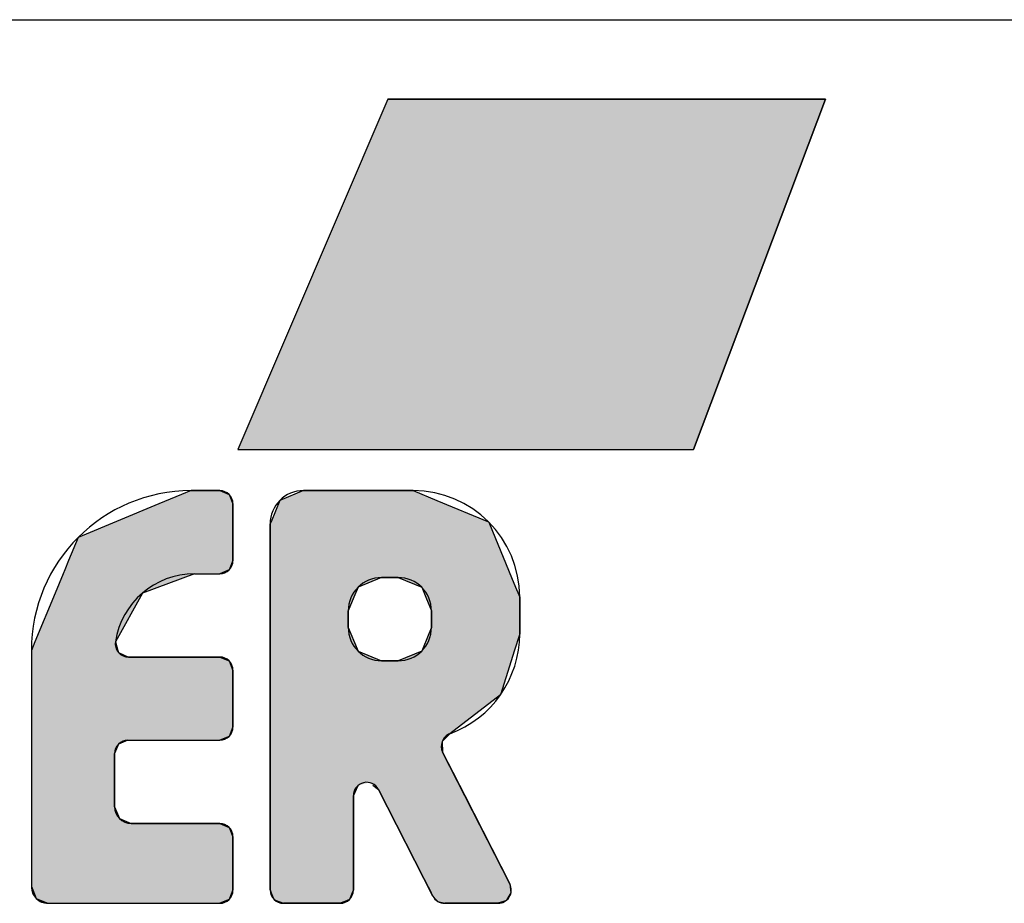
# Model space of a CAD drawing. Extents: x 0.2 to 16.7, y 0.2 to 12.9.
# Drawn here: x 11.2 to 11.9, y 1.5 to 2.1 of the extents above; entities that cross this region are included whole.
import ezdxf
from ezdxf.enums import TextEntityAlignment as Align

# ---------------------------------------------------------------- set-up
doc = ezdxf.new("R2010")
doc.units = 0
doc.header["$LTSCALE"] = 1.538461538461538
doc.layers.get('0').update_dxf_attribs({"linetype": 'CONTINUOUS'})
for name, color, linetype in [('HATCH', 179, 'CONTINUOUS'), ('SKETCH_GEOMETRY_ANSI_', 7, 'CONTINUOUS'), ('SYMBOLS_ANSI_', 7, 'CONTINUOUS')]:
    doc.layers.add(name, color=color, linetype=linetype)
doc.styles.add('BERLIN_SANS_FB-ARIAL', font='txt')

# ---------------------------------------------------------------- blocks, each defined once
blk = doc.blocks.new('*U42')
at = {"layer": 'HATCH', "color": 7, "linetype": 'CONTINUOUS'}
for p, q in [((7.32748405219483, 0.97482638267569), (7.260051885309871, 0.8174846599441128)), ((7.32748405219483, 0.97482638267569), (7.524161205609306, 0.97482638267569)), ((7.524161205609306, 0.97482638267569), (7.464868728436959, 0.8174846599441128)), ((7.260051885309871, 0.8174846599441128), (7.464868728436959, 0.8174846599441128))]:
    blk.add_line(p, q, dxfattribs=at)
for points in [[(7.32748405219483, 0.97482638267569), (7.260051885309871, 0.8174846599441128), (7.464868728436959, 0.8174846599441128)], [(7.32748405219483, 0.97482638267569), (7.32748405219483, 0.97482638267569), (7.524161205609306, 0.97482638267569)], [(7.260051885309871, 0.8174846599441128), (7.260051885309871, 0.8174846599441128), (7.464868728436959, 0.8174846599441128)]]:
    blk.add_solid(points, dxfattribs=at)
at = {"layer": 'HATCH', "color": 7, "linetype": 'CONTINUOUS', "extrusion": (0, 0, -1)}
blk.add_solid([(-7.32748405219483, 0.97482638267569), (-7.524161205609306, 0.97482638267569), (-7.464868728436959, 0.8174846599441128)], dxfattribs=at)
blk = doc.blocks.new('*U49')
at = {"layer": 'HATCH', "color": 7, "linetype": 'CONTINUOUS'}
for p, q in [((7.234870001148699, 0.797260148122861), (7.224663234518832, 0.7930323669567927)), ((7.239097782314768, 0.7990113524205921), (7.234870001148699, 0.797260148122861)), ((7.239097782314767, 0.7990113524205921), (7.251945811138099, 0.7990113524205921)), ((7.251945811138099, 0.7990113524205921), (7.256173592304167, 0.797260148122861)), ((7.256173592304167, 0.797260148122861), (7.257924796601899, 0.7930323669567927)), ((7.224663234518832, 0.7930323669567927), (7.188364408321942, 0.7779969008478171)), ((7.257924796601899, 0.7930323669567927), (7.2579247966019, 0.7779969008478171)), ((7.188364408321942, 0.7779969008478171), (7.184066850610445, 0.7676216787356399)), ((7.2579247966019, 0.7779969008478171), (7.2579247966019, 0.7676216787356399)), ((7.184066850610445, 0.7676216787356399), (7.182315646312714, 0.7633938975695713)), ((7.2579247966019, 0.7676216787356399), (7.256173592304168, 0.7633938975695713)), ((7.181590273742108, 0.7616426932718406), (7.177998556884216, 0.7529715217213139)), ((7.182315646312714, 0.7633938975695713), (7.181590273742108, 0.7616426932718406)), ((7.240592528680716, 0.7616426932718406), (7.21720559883095, 0.7529715217213139)), ((7.240592528680716, 0.7616426932718406), (7.251945811138099, 0.7616426932718406)), ((7.256173592304168, 0.7633938975695713), (7.2519458111381, 0.7616426932718406)), ((7.177998556884216, 0.7529715217213139), (7.168959731713586, 0.7311498674064595)), ((7.21720559883095, 0.7529715217213139), (7.205124493466808, 0.7311498674064595)), ((7.168959731713586, 0.7311498674064595), (7.167349956749168, 0.7272635268549923)), ((7.205124493466808, 0.7311498674064595), (7.206241071902873, 0.7272635268549923)), ((7.167349956749168, 0.7272635268549923), (7.167349956749168, 0.726355197945262)), ((7.167349956749168, 0.726355197945262), (7.167349956749168, 0.7242740341230908)), ((7.206241071902873, 0.7272635268549923), (7.206502042463745, 0.726355197945262)), ((7.206502042463745, 0.726355197945262), (7.211035832669122, 0.7242740341230908)), ((7.167349956749168, 0.7242740341230908), (7.167349956749168, 0.7225228298253592)), ((7.167349956749168, 0.7225228298253592), (7.167349956749168, 0.7182950486592898)), ((7.211035832669124, 0.7242740341230908), (7.251945811138099, 0.7242740341230908)), ((7.251945811138099, 0.7242740341230908), (7.256173592304169, 0.7225228298253592)), ((7.256173592304169, 0.7225228298253592), (7.2579247966019, 0.7182950486592898)), ((7.167349956749168, 0.7182950486592898), (7.167349956749168, 0.6928843604381403)), ((7.2579247966019, 0.7182950486592898), (7.2579247966019, 0.6928843604381403)), ((7.167349956749168, 0.6928843604381403), (7.167349956749168, 0.6886565792720715)), ((7.2579247966019, 0.6928843604381403), (7.256173592304168, 0.6886565792720715)), ((7.167349956749168, 0.6886565792720715), (7.167349956749168, 0.6869053749743401)), ((7.167349956749168, 0.6869053749743401), (7.167349956749168, 0.6851541706766089)), ((7.210697601361718, 0.6869053749743401), (7.206469820195649, 0.6851541706766089)), ((7.210697601361718, 0.6869053749743401), (7.251945811138099, 0.6869053749743401)), ((7.256173592304168, 0.6886565792720715), (7.251945811138098, 0.6869053749743401)), ((7.167349956749168, 0.6851541706766089), (7.167349956749168, 0.68092638951054)), ((7.206469820195649, 0.6851541706766089), (7.204718615897918, 0.68092638951054)), ((7.167349956749168, 0.68092638951054), (7.167349956749168, 0.6570104476553406)), ((7.204718615897918, 0.68092638951054), (7.204718615897918, 0.6570104476553406)), ((7.167349956749168, 0.6570104476553406), (7.167349956749168, 0.6517257211977548)), ((7.204718615897918, 0.6570104476553406), (7.206907621270081, 0.6517257211977548)), ((7.167349956749168, 0.6517257211977548), (7.167349956749168, 0.6495367158255901)), ((7.206907621270081, 0.6517257211977548), (7.212192347727669, 0.6495367158255901)), ((7.167349956749168, 0.6495367158255901), (7.167349956749168, 0.6477855115278591)), ((7.167349956749168, 0.6477855115278591), (7.167349956749168, 0.6435577303617908)), ((7.212192347727667, 0.6495367158255901), (7.251945811138099, 0.6495367158255901)), ((7.251945811138099, 0.6495367158255901), (7.256173592304167, 0.6477855115278591)), ((7.256173592304167, 0.6477855115278591), (7.257924796601899, 0.6435577303617908)), ((7.167349956749168, 0.6435577303617908), (7.167349956749168, 0.6211365348725427)), ((7.257924796601899, 0.6435577303617908), (7.2579247966019, 0.6211365348725427)), ((7.167349956749168, 0.6211365348725427), (7.167969100966253, 0.619641788506592)), ((7.167969100966253, 0.619641788506592), (7.169538962121333, 0.6158518084149565)), ((7.2579247966019, 0.619641788506592), (7.25635493544682, 0.6158518084149565)), ((7.2579247966019, 0.6211365348725427), (7.2579247966019, 0.619641788506592)), ((7.169538962121333, 0.6158518084149565), (7.17059590741285, 0.6154140073405238)), ((7.17059590741285, 0.6154140073405238), (7.17482368857892, 0.613662803042793)), ((7.256173592304168, 0.6154140073405238), (7.2519458111381, 0.613662803042793)), ((7.25635493544682, 0.6158518084149565), (7.256173592304168, 0.6154140073405238)), ((7.17482368857892, 0.613662803042793), (7.251945811138099, 0.613662803042793))]:
    blk.add_line(p, q, dxfattribs=at)
for points in [[(7.234870001148699, 0.797260148122861), (7.224663234518832, 0.7930323669567927), (7.257924796601899, 0.7930323669567927)], [(7.239097782314768, 0.7990113524205921), (7.234870001148699, 0.797260148122861), (7.256173592304167, 0.797260148122861)], [(7.239097782314767, 0.7990113524205921), (7.239097782314767, 0.7990113524205921), (7.251945811138099, 0.7990113524205921)], [(7.224663234518832, 0.7930323669567927), (7.188364408321942, 0.7779969008478171), (7.2579247966019, 0.7779969008478171)], [(7.188364408321942, 0.7779969008478171), (7.184066850610445, 0.7676216787356399), (7.2579247966019, 0.7676216787356399)], [(7.184066850610445, 0.7676216787356399), (7.182315646312714, 0.7633938975695713), (7.256173592304168, 0.7633938975695713)], [(7.181590273742108, 0.7616426932718406), (7.177998556884216, 0.7529715217213139), (7.21720559883095, 0.7529715217213139)], [(7.182315646312714, 0.7633938975695713), (7.181590273742108, 0.7616426932718406), (7.2519458111381, 0.7616426932718406)], [(7.240592528680716, 0.7616426932718406), (7.240592528680716, 0.7616426932718406), (7.251945811138099, 0.7616426932718406)], [(7.177998556884216, 0.7529715217213139), (7.168959731713586, 0.7311498674064595), (7.205124493466808, 0.7311498674064595)], [(7.168959731713586, 0.7311498674064595), (7.167349956749168, 0.7272635268549923), (7.206241071902873, 0.7272635268549923)], [(7.167349956749168, 0.7272635268549923), (7.167349956749168, 0.726355197945262), (7.206502042463745, 0.726355197945262)], [(7.167349956749168, 0.726355197945262), (7.167349956749168, 0.7242740341230908), (7.211035832669122, 0.7242740341230908)], [(7.167349956749168, 0.7242740341230908), (7.167349956749168, 0.7225228298253592), (7.256173592304169, 0.7225228298253592)], [(7.167349956749168, 0.7225228298253592), (7.167349956749168, 0.7182950486592898), (7.2579247966019, 0.7182950486592898)], [(7.211035832669124, 0.7242740341230908), (7.211035832669124, 0.7242740341230908), (7.251945811138099, 0.7242740341230908)], [(7.167349956749168, 0.7182950486592898), (7.167349956749168, 0.6928843604381403), (7.2579247966019, 0.6928843604381403)], [(7.167349956749168, 0.6928843604381403), (7.167349956749168, 0.6886565792720715), (7.256173592304168, 0.6886565792720715)], [(7.167349956749168, 0.6886565792720715), (7.167349956749168, 0.6869053749743401), (7.251945811138098, 0.6869053749743401)], [(7.167349956749168, 0.6869053749743401), (7.167349956749168, 0.6851541706766089), (7.206469820195649, 0.6851541706766089)], [(7.210697601361718, 0.6869053749743401), (7.210697601361718, 0.6869053749743401), (7.251945811138099, 0.6869053749743401)], [(7.167349956749168, 0.6851541706766089), (7.167349956749168, 0.68092638951054), (7.204718615897918, 0.68092638951054)], [(7.167349956749168, 0.68092638951054), (7.167349956749168, 0.6570104476553406), (7.204718615897918, 0.6570104476553406)], [(7.167349956749168, 0.6570104476553406), (7.167349956749168, 0.6517257211977548), (7.206907621270081, 0.6517257211977548)], [(7.167349956749168, 0.6517257211977548), (7.167349956749168, 0.6495367158255901), (7.212192347727669, 0.6495367158255901)], [(7.167349956749168, 0.6495367158255901), (7.167349956749168, 0.6477855115278591), (7.256173592304167, 0.6477855115278591)], [(7.167349956749168, 0.6477855115278591), (7.167349956749168, 0.6435577303617908), (7.257924796601899, 0.6435577303617908)], [(7.212192347727667, 0.6495367158255901), (7.212192347727667, 0.6495367158255901), (7.251945811138099, 0.6495367158255901)], [(7.167349956749168, 0.6435577303617908), (7.167349956749168, 0.6211365348725427), (7.2579247966019, 0.6211365348725427)], [(7.167349956749168, 0.6211365348725427), (7.167969100966253, 0.619641788506592), (7.2579247966019, 0.619641788506592)], [(7.167969100966253, 0.619641788506592), (7.169538962121333, 0.6158518084149565), (7.25635493544682, 0.6158518084149565)], [(7.169538962121333, 0.6158518084149565), (7.17059590741285, 0.6154140073405238), (7.256173592304168, 0.6154140073405238)], [(7.17059590741285, 0.6154140073405238), (7.17482368857892, 0.613662803042793), (7.2519458111381, 0.613662803042793)], [(7.17482368857892, 0.613662803042793), (7.17482368857892, 0.613662803042793), (7.251945811138099, 0.613662803042793)]]:
    blk.add_solid(points, dxfattribs=at)
at = {"layer": 'HATCH', "color": 7, "linetype": 'CONTINUOUS', "extrusion": (0, 0, -1)}
for points in [[(-7.234870001148699, 0.797260148122861), (-7.256173592304167, 0.797260148122861), (-7.257924796601899, 0.7930323669567927)], [(-7.239097782314768, 0.7990113524205921), (-7.251945811138099, 0.7990113524205921), (-7.256173592304167, 0.797260148122861)], [(-7.224663234518832, 0.7930323669567927), (-7.257924796601899, 0.7930323669567927), (-7.2579247966019, 0.7779969008478171)], [(-7.188364408321942, 0.7779969008478171), (-7.2579247966019, 0.7779969008478171), (-7.2579247966019, 0.7676216787356399)], [(-7.184066850610445, 0.7676216787356399), (-7.2579247966019, 0.7676216787356399), (-7.256173592304168, 0.7633938975695713)], [(-7.181590273742108, 0.7616426932718406), (-7.240592528680716, 0.7616426932718406), (-7.21720559883095, 0.7529715217213139)], [(-7.182315646312714, 0.7633938975695713), (-7.256173592304168, 0.7633938975695713), (-7.2519458111381, 0.7616426932718406)], [(-7.177998556884216, 0.7529715217213139), (-7.21720559883095, 0.7529715217213139), (-7.205124493466808, 0.7311498674064595)], [(-7.168959731713586, 0.7311498674064595), (-7.205124493466808, 0.7311498674064595), (-7.206241071902873, 0.7272635268549923)], [(-7.167349956749168, 0.7272635268549923), (-7.206241071902873, 0.7272635268549923), (-7.206502042463745, 0.726355197945262)], [(-7.167349956749168, 0.726355197945262), (-7.206502042463745, 0.726355197945262), (-7.211035832669122, 0.7242740341230908)], [(-7.167349956749168, 0.7242740341230908), (-7.251945811138099, 0.7242740341230908), (-7.256173592304169, 0.7225228298253592)], [(-7.167349956749168, 0.7225228298253592), (-7.256173592304169, 0.7225228298253592), (-7.2579247966019, 0.7182950486592898)], [(-7.167349956749168, 0.7182950486592898), (-7.2579247966019, 0.7182950486592898), (-7.2579247966019, 0.6928843604381403)], [(-7.167349956749168, 0.6928843604381403), (-7.2579247966019, 0.6928843604381403), (-7.256173592304168, 0.6886565792720715)], [(-7.167349956749168, 0.6886565792720715), (-7.256173592304168, 0.6886565792720715), (-7.251945811138098, 0.6869053749743401)], [(-7.167349956749168, 0.6869053749743401), (-7.210697601361718, 0.6869053749743401), (-7.206469820195649, 0.6851541706766089)], [(-7.167349956749168, 0.6851541706766089), (-7.206469820195649, 0.6851541706766089), (-7.204718615897918, 0.68092638951054)], [(-7.167349956749168, 0.68092638951054), (-7.204718615897918, 0.68092638951054), (-7.204718615897918, 0.6570104476553406)], [(-7.167349956749168, 0.6570104476553406), (-7.204718615897918, 0.6570104476553406), (-7.206907621270081, 0.6517257211977548)], [(-7.167349956749168, 0.6517257211977548), (-7.206907621270081, 0.6517257211977548), (-7.212192347727669, 0.6495367158255901)], [(-7.167349956749168, 0.6495367158255901), (-7.251945811138099, 0.6495367158255901), (-7.256173592304167, 0.6477855115278591)], [(-7.167349956749168, 0.6477855115278591), (-7.256173592304167, 0.6477855115278591), (-7.257924796601899, 0.6435577303617908)], [(-7.167349956749168, 0.6435577303617908), (-7.257924796601899, 0.6435577303617908), (-7.2579247966019, 0.6211365348725427)], [(-7.167349956749168, 0.6211365348725427), (-7.2579247966019, 0.6211365348725427), (-7.2579247966019, 0.619641788506592)], [(-7.167969100966253, 0.619641788506592), (-7.2579247966019, 0.619641788506592), (-7.25635493544682, 0.6158518084149565)], [(-7.169538962121333, 0.6158518084149565), (-7.25635493544682, 0.6158518084149565), (-7.256173592304168, 0.6154140073405238)], [(-7.17059590741285, 0.6154140073405238), (-7.256173592304168, 0.6154140073405238), (-7.2519458111381, 0.613662803042793)]]:
    blk.add_solid(points, dxfattribs=at)
blk = doc.blocks.new('*U50')
at = {"layer": 'HATCH', "color": 7, "linetype": 'CONTINUOUS'}
for p, q in [((7.289568992562514, 0.7990113524205915), (7.278999539647346, 0.7946333416762635)), ((7.289568992562516, 0.7990113524205915), (7.338895622638867, 0.7990113524205915)), ((7.338895622638867, 0.7990113524205915), (7.349465075554038, 0.7946333416762635)), ((7.278999539647346, 0.7946333416762635), (7.27500999050901, 0.7850017180387416)), ((7.349465075554038, 0.7946333416762635), (7.372717871967415, 0.7850017180387416)), ((7.27500999050901, 0.7850017180387416), (7.274621528903017, 0.7840638887610912)), ((7.274621528903017, 0.7840638887610912), (7.274621528903017, 0.7599643919339193)), ((7.372717871967415, 0.7850017180387416), (7.373106333573408, 0.7840638887610912)), ((7.373106333573408, 0.7840638887610912), (7.38308867200559, 0.7599643919339193)), ((7.274621528903017, 0.7599643919339193), (7.274621528903017, 0.7555863811895913)), ((7.324666995219789, 0.7599643919339193), (7.314097542304618, 0.7555863811895913)), ((7.324666995219789, 0.7599643919339193), (7.332140727049539, 0.7599643919339193)), ((7.332140727049539, 0.7599643919339193), (7.34271017996471, 0.7555863811895913)), ((7.38308867200559, 0.7599643919339193), (7.384902103432106, 0.7555863811895913)), ((7.274621528903017, 0.7555863811895913), (7.274621528903017, 0.751179468710193)), ((7.314097542304618, 0.7555863811895913), (7.312272139387459, 0.751179468710193)), ((7.34271017996471, 0.7555863811895913), (7.344535582881869, 0.751179468710193)), ((7.384902103432106, 0.7555863811895913), (7.386727506349264, 0.751179468710193)), ((7.274621528903017, 0.751179468710193), (7.274621528903017, 0.7450169282744195)), ((7.312272139387459, 0.751179468710193), (7.309719531560289, 0.7450169282744195)), ((7.344535582881869, 0.751179468710193), (7.347088190709039, 0.7450169282744195)), ((7.386727506349264, 0.751179468710193), (7.386727506349264, 0.7450169282744195)), ((7.274621528903017, 0.7450169282744195), (7.274621528903016, 0.7375431964446687)), ((7.309719531560289, 0.7450169282744195), (7.30971953156029, 0.7375431964446687)), ((7.347088190709039, 0.7450169282744195), (7.347088190709039, 0.7375431964446687)), ((7.386727506349264, 0.7450169282744195), (7.386727506349265, 0.7375431964446687)), ((7.274621528903016, 0.7375431964446687), (7.274621528903016, 0.7347372586847395)), ((7.274621528903016, 0.7347372586847395), (7.274621528903016, 0.7269737435294971)), ((7.30971953156029, 0.7375431964446687), (7.310881789035628, 0.7347372586847395)), ((7.310881789035628, 0.7347372586847395), (7.314097542304618, 0.7269737435294971)), ((7.345925933233701, 0.7347372586847395), (7.34271017996471, 0.7269737435294971)), ((7.347088190709039, 0.7375431964446687), (7.345925933233701, 0.7347372586847395)), ((7.386727506349265, 0.7347372586847395), (7.384285579080623, 0.7269737435294971)), ((7.386727506349265, 0.7375431964446687), (7.386727506349265, 0.7347372586847395)), ((7.274621528903016, 0.7269737435294971), (7.274621528903016, 0.7225957327851691)), ((7.314097542304618, 0.7269737435294971), (7.324666995219789, 0.7225957327851691)), ((7.342710179964711, 0.7269737435294971), (7.332140727049539, 0.7225957327851691)), ((7.384285579080623, 0.7269737435294971), (7.382908524537004, 0.7225957327851691)), ((7.274621528903016, 0.7225957327851691), (7.274621528903016, 0.7073562203687924)), ((7.324666995219789, 0.7225957327851691), (7.332140727049539, 0.7225957327851691)), ((7.382908524537004, 0.7225957327851691), (7.378115105552664, 0.7073562203687924)), ((7.274621528903016, 0.7073562203687924), (7.274621528903016, 0.6898354032238013)), ((7.378115105552664, 0.7073562203687924), (7.355379325968222, 0.6898354032238013)), ((7.274621528903016, 0.6898354032238013), (7.274621528903016, 0.6864047837062158)), ((7.274621528903016, 0.6864047837062158), (7.274621528903016, 0.6815053997245036)), ((7.355379325968222, 0.6898354032238013), (7.351873223283907, 0.6864047837062158)), ((7.351873223283907, 0.6864047837062158), (7.352113936613696, 0.6815053997245036)), ((7.274621528903016, 0.6815053997245036), (7.274621528903016, 0.6678793977242709)), ((7.352113936613696, 0.6815053997245036), (7.35906597845055, 0.6678793977242709)), ((7.274621528903016, 0.6678793977242709), (7.274621528903016, 0.6666764902338695)), ((7.274621528903016, 0.6666764902338695), (7.274621528903016, 0.6647478930147348)), ((7.274621528903016, 0.6647478930147348), (7.274621528903016, 0.6620306214480546)), ((7.313285960696597, 0.6647478930147348), (7.311990188051765, 0.6620306214480546)), ((7.314205641876092, 0.6666764902338695), (7.313285960696597, 0.6647478930147348)), ((7.320779291749589, 0.6666764902338695), (7.323295025786257, 0.6647478930147348)), ((7.323295025786257, 0.6647478930147348), (7.324681388830481, 0.6620306214480546)), ((7.35906597845055, 0.6678793977242709), (7.35967970676198, 0.6666764902338695)), ((7.35967970676198, 0.6666764902338695), (7.360663684935007, 0.6647478930147348)), ((7.360663684935007, 0.6647478930147348), (7.362050047979233, 0.6620306214480546)), ((7.274621528903016, 0.6620306214480546), (7.274621528903015, 0.6223590600732735)), ((7.311990188051765, 0.6620306214480546), (7.311990188051765, 0.6223590600732735)), ((7.324681388830481, 0.6620306214480546), (7.344921981368635, 0.6223590600732735)), ((7.362050047979233, 0.6620306214480546), (7.382290640517388, 0.6223590600732735)), ((7.274621528903015, 0.6223590600732735), (7.274621528903015, 0.6196417885065929)), ((7.274621528903015, 0.6196417885065929), (7.275135568308931, 0.6184007876012361)), ((7.311990188051765, 0.6196417885065929), (7.311476148645849, 0.6184007876012361)), ((7.311990188051765, 0.6223590600732735), (7.311990188051765, 0.6196417885065929)), ((7.344921981368635, 0.6223590600732735), (7.34630834441286, 0.6196417885065929)), ((7.34630834441286, 0.6196417885065929), (7.346941508140083, 0.6184007876012361)), ((7.382290640517388, 0.6223590600732735), (7.382649616950108, 0.6196417885065929)), ((7.382649616950108, 0.6196417885065929), (7.382813564522913, 0.6184007876012361)), ((7.275135568308931, 0.6184007876012361), (7.275747059638584, 0.6169245169399123)), ((7.275747059638584, 0.6169245169399123), (7.276372733200746, 0.615414007340524)), ((7.276372733200744, 0.615414007340524), (7.277382086002597, 0.6149959197207775)), ((7.277382086002597, 0.6149959197207775), (7.278475472448024, 0.6145430242261662)), ((7.309229630952181, 0.6149959197207775), (7.308136244506753, 0.6145430242261662)), ((7.310238983754033, 0.615414007340524), (7.309229630952181, 0.6149959197207775)), ((7.310864657316195, 0.6169245169399123), (7.310238983754033, 0.615414007340524)), ((7.311476148645849, 0.6184007876012361), (7.310864657316195, 0.6169245169399123)), ((7.346941508140083, 0.6184007876012361), (7.347694707457085, 0.6169245169399123)), ((7.347694707457085, 0.6169245169399123), (7.349092140178268, 0.615414007340524)), ((7.349092140178268, 0.615414007340524), (7.34947892972293, 0.6149959197207775)), ((7.34947892972293, 0.6149959197207775), (7.349897921421958, 0.6145430242261662)), ((7.380728319886169, 0.6149959197207775), (7.379449747236458, 0.6145430242261662)), ((7.380984369459126, 0.615414007340524), (7.380728319886169, 0.6149959197207775)), ((7.381909451474482, 0.6169245169399123), (7.380984369459126, 0.615414007340524)), ((7.382813564522913, 0.6184007876012361), (7.381909451474482, 0.6169245169399123)), ((7.278475472448024, 0.6145430242261662), (7.280600514366813, 0.6136628030427927)), ((7.280600514366815, 0.6136628030427927), (7.306011202587964, 0.6136628030427927)), ((7.308136244506753, 0.6145430242261662), (7.306011202587964, 0.6136628030427927)), ((7.349897921421958, 0.6145430242261662), (7.353020559727783, 0.6136628030427927)), ((7.353020559727779, 0.6136628030427927), (7.376964788246695, 0.6136628030427927)), ((7.379449747236458, 0.6145430242261662), (7.376964788246695, 0.6136628030427927))]:
    blk.add_line(p, q, dxfattribs=at)
for points in [[(7.289568992562514, 0.7990113524205915), (7.278999539647346, 0.7946333416762635), (7.349465075554038, 0.7946333416762635)], [(7.289568992562516, 0.7990113524205915), (7.289568992562516, 0.7990113524205915), (7.338895622638867, 0.7990113524205915)], [(7.278999539647346, 0.7946333416762635), (7.27500999050901, 0.7850017180387416), (7.372717871967415, 0.7850017180387416)], [(7.27500999050901, 0.7850017180387416), (7.274621528903017, 0.7840638887610912), (7.373106333573408, 0.7840638887610912)], [(7.274621528903017, 0.7840638887610912), (7.274621528903017, 0.7599643919339193), (7.38308867200559, 0.7599643919339193)], [(7.274621528903017, 0.7599643919339193), (7.274621528903017, 0.7555863811895913), (7.314097542304618, 0.7555863811895913)], [(7.324666995219789, 0.7599643919339193), (7.324666995219789, 0.7599643919339193), (7.332140727049539, 0.7599643919339193)], [(7.332140727049539, 0.7599643919339193), (7.34271017996471, 0.7555863811895913), (7.384902103432106, 0.7555863811895913)], [(7.274621528903017, 0.7555863811895913), (7.274621528903017, 0.751179468710193), (7.312272139387459, 0.751179468710193)], [(7.34271017996471, 0.7555863811895913), (7.344535582881869, 0.751179468710193), (7.386727506349264, 0.751179468710193)], [(7.274621528903017, 0.751179468710193), (7.274621528903017, 0.7450169282744195), (7.309719531560289, 0.7450169282744195)], [(7.344535582881869, 0.751179468710193), (7.347088190709039, 0.7450169282744195), (7.386727506349264, 0.7450169282744195)], [(7.274621528903017, 0.7450169282744195), (7.274621528903016, 0.7375431964446687), (7.30971953156029, 0.7375431964446687)], [(7.347088190709039, 0.7450169282744195), (7.347088190709039, 0.7375431964446687), (7.386727506349265, 0.7375431964446687)], [(7.274621528903016, 0.7375431964446687), (7.274621528903016, 0.7347372586847395), (7.310881789035628, 0.7347372586847395)], [(7.274621528903016, 0.7347372586847395), (7.274621528903016, 0.7269737435294971), (7.314097542304618, 0.7269737435294971)], [(7.345925933233701, 0.7347372586847395), (7.34271017996471, 0.7269737435294971), (7.384285579080623, 0.7269737435294971)], [(7.347088190709039, 0.7375431964446687), (7.345925933233701, 0.7347372586847395), (7.386727506349265, 0.7347372586847395)], [(7.274621528903016, 0.7269737435294971), (7.274621528903016, 0.7225957327851691), (7.324666995219789, 0.7225957327851691)], [(7.342710179964711, 0.7269737435294971), (7.332140727049539, 0.7225957327851691), (7.382908524537004, 0.7225957327851691)], [(7.274621528903016, 0.7225957327851691), (7.274621528903016, 0.7073562203687924), (7.378115105552664, 0.7073562203687924)], [(7.324666995219789, 0.7225957327851691), (7.324666995219789, 0.7225957327851691), (7.332140727049539, 0.7225957327851691)], [(7.274621528903016, 0.7073562203687924), (7.274621528903016, 0.6898354032238013), (7.355379325968222, 0.6898354032238013)], [(7.274621528903016, 0.6898354032238013), (7.274621528903016, 0.6864047837062158), (7.351873223283907, 0.6864047837062158)], [(7.274621528903016, 0.6864047837062158), (7.274621528903016, 0.6815053997245036), (7.352113936613696, 0.6815053997245036)], [(7.274621528903016, 0.6815053997245036), (7.274621528903016, 0.6678793977242709), (7.35906597845055, 0.6678793977242709)], [(7.274621528903016, 0.6678793977242709), (7.274621528903016, 0.6666764902338695), (7.314205641876092, 0.6666764902338695)], [(7.274621528903016, 0.6666764902338695), (7.274621528903016, 0.6647478930147348), (7.313285960696597, 0.6647478930147348)], [(7.274621528903016, 0.6647478930147348), (7.274621528903016, 0.6620306214480546), (7.311990188051765, 0.6620306214480546)], [(7.319210174420922, 0.6678793977242709), (7.320779291749589, 0.6666764902338695), (7.35967970676198, 0.6666764902338695)], [(7.320779291749589, 0.6666764902338695), (7.323295025786257, 0.6647478930147348), (7.360663684935007, 0.6647478930147348)], [(7.323295025786257, 0.6647478930147348), (7.324681388830481, 0.6620306214480546), (7.362050047979233, 0.6620306214480546)], [(7.274621528903016, 0.6620306214480546), (7.274621528903015, 0.6223590600732735), (7.311990188051765, 0.6223590600732735)], [(7.324681388830481, 0.6620306214480546), (7.344921981368635, 0.6223590600732735), (7.382290640517388, 0.6223590600732735)], [(7.274621528903015, 0.6223590600732735), (7.274621528903015, 0.6196417885065929), (7.311990188051765, 0.6196417885065929)], [(7.274621528903015, 0.6196417885065929), (7.275135568308931, 0.6184007876012361), (7.311476148645849, 0.6184007876012361)], [(7.344921981368635, 0.6223590600732735), (7.34630834441286, 0.6196417885065929), (7.382649616950108, 0.6196417885065929)], [(7.34630834441286, 0.6196417885065929), (7.346941508140083, 0.6184007876012361), (7.382813564522913, 0.6184007876012361)], [(7.275135568308931, 0.6184007876012361), (7.275747059638584, 0.6169245169399123), (7.310864657316195, 0.6169245169399123)], [(7.275747059638584, 0.6169245169399123), (7.276372733200746, 0.615414007340524), (7.310238983754033, 0.615414007340524)], [(7.276372733200744, 0.615414007340524), (7.277382086002597, 0.6149959197207775), (7.309229630952181, 0.6149959197207775)], [(7.277382086002597, 0.6149959197207775), (7.278475472448024, 0.6145430242261662), (7.308136244506753, 0.6145430242261662)], [(7.346941508140083, 0.6184007876012361), (7.347694707457085, 0.6169245169399123), (7.381909451474482, 0.6169245169399123)], [(7.347694707457085, 0.6169245169399123), (7.349092140178268, 0.615414007340524), (7.380984369459126, 0.615414007340524)], [(7.349092140178268, 0.615414007340524), (7.34947892972293, 0.6149959197207775), (7.380728319886169, 0.6149959197207775)], [(7.34947892972293, 0.6149959197207775), (7.349897921421958, 0.6145430242261662), (7.379449747236458, 0.6145430242261662)], [(7.278475472448024, 0.6145430242261662), (7.280600514366813, 0.6136628030427927), (7.306011202587964, 0.6136628030427927)], [(7.280600514366815, 0.6136628030427927), (7.280600514366815, 0.6136628030427927), (7.306011202587964, 0.6136628030427927)], [(7.349897921421958, 0.6145430242261662), (7.353020559727783, 0.6136628030427927), (7.376964788246695, 0.6136628030427927)], [(7.353020559727779, 0.6136628030427927), (7.353020559727779, 0.6136628030427927), (7.376964788246695, 0.6136628030427927)]]:
    blk.add_solid(points, dxfattribs=at)
at = {"layer": 'HATCH', "color": 7, "linetype": 'CONTINUOUS', "extrusion": (0, 0, -1)}
for points in [[(-7.289568992562514, 0.7990113524205915), (-7.338895622638867, 0.7990113524205915), (-7.349465075554038, 0.7946333416762635)], [(-7.278999539647346, 0.7946333416762635), (-7.349465075554038, 0.7946333416762635), (-7.372717871967415, 0.7850017180387416)], [(-7.274621528903017, 0.7840638887610912), (-7.373106333573408, 0.7840638887610912), (-7.38308867200559, 0.7599643919339193)], [(-7.27500999050901, 0.7850017180387416), (-7.372717871967415, 0.7850017180387416), (-7.373106333573408, 0.7840638887610912)], [(-7.274621528903017, 0.7599643919339193), (-7.324666995219789, 0.7599643919339193), (-7.314097542304618, 0.7555863811895913)], [(-7.332140727049539, 0.7599643919339193), (-7.38308867200559, 0.7599643919339193), (-7.384902103432106, 0.7555863811895913)], [(-7.274621528903017, 0.7555863811895913), (-7.314097542304618, 0.7555863811895913), (-7.312272139387459, 0.751179468710193)], [(-7.34271017996471, 0.7555863811895913), (-7.384902103432106, 0.7555863811895913), (-7.386727506349264, 0.751179468710193)], [(-7.274621528903017, 0.751179468710193), (-7.312272139387459, 0.751179468710193), (-7.309719531560289, 0.7450169282744195)], [(-7.344535582881869, 0.751179468710193), (-7.386727506349264, 0.751179468710193), (-7.386727506349264, 0.7450169282744195)], [(-7.274621528903017, 0.7450169282744195), (-7.309719531560289, 0.7450169282744195), (-7.30971953156029, 0.7375431964446687)], [(-7.347088190709039, 0.7450169282744195), (-7.386727506349264, 0.7450169282744195), (-7.386727506349265, 0.7375431964446687)], [(-7.274621528903016, 0.7375431964446687), (-7.30971953156029, 0.7375431964446687), (-7.310881789035628, 0.7347372586847395)], [(-7.274621528903016, 0.7347372586847395), (-7.310881789035628, 0.7347372586847395), (-7.314097542304618, 0.7269737435294971)], [(-7.345925933233701, 0.7347372586847395), (-7.386727506349265, 0.7347372586847395), (-7.384285579080623, 0.7269737435294971)], [(-7.347088190709039, 0.7375431964446687), (-7.386727506349265, 0.7375431964446687), (-7.386727506349265, 0.7347372586847395)], [(-7.274621528903016, 0.7269737435294971), (-7.314097542304618, 0.7269737435294971), (-7.324666995219789, 0.7225957327851691)], [(-7.342710179964711, 0.7269737435294971), (-7.384285579080623, 0.7269737435294971), (-7.382908524537004, 0.7225957327851691)], [(-7.274621528903016, 0.7225957327851691), (-7.382908524537004, 0.7225957327851691), (-7.378115105552664, 0.7073562203687924)], [(-7.274621528903016, 0.7073562203687924), (-7.378115105552664, 0.7073562203687924), (-7.355379325968222, 0.6898354032238013)], [(-7.274621528903016, 0.6898354032238013), (-7.355379325968222, 0.6898354032238013), (-7.351873223283907, 0.6864047837062158)], [(-7.274621528903016, 0.6864047837062158), (-7.351873223283907, 0.6864047837062158), (-7.352113936613696, 0.6815053997245036)], [(-7.274621528903016, 0.6815053997245036), (-7.352113936613696, 0.6815053997245036), (-7.35906597845055, 0.6678793977242709)], [(-7.274621528903016, 0.6678793977242709), (-7.319210174420922, 0.6678793977242709), (-7.314205641876092, 0.6666764902338695)], [(-7.274621528903016, 0.6666764902338695), (-7.314205641876092, 0.6666764902338695), (-7.313285960696597, 0.6647478930147348)], [(-7.274621528903016, 0.6647478930147348), (-7.313285960696597, 0.6647478930147348), (-7.311990188051765, 0.6620306214480546)], [(-7.319210174420922, 0.6678793977242709), (-7.35906597845055, 0.6678793977242709), (-7.35967970676198, 0.6666764902338695)], [(-7.320779291749589, 0.6666764902338695), (-7.35967970676198, 0.6666764902338695), (-7.360663684935007, 0.6647478930147348)], [(-7.323295025786257, 0.6647478930147348), (-7.360663684935007, 0.6647478930147348), (-7.362050047979233, 0.6620306214480546)], [(-7.274621528903016, 0.6620306214480546), (-7.311990188051765, 0.6620306214480546), (-7.311990188051765, 0.6223590600732735)], [(-7.324681388830481, 0.6620306214480546), (-7.362050047979233, 0.6620306214480546), (-7.382290640517388, 0.6223590600732735)], [(-7.274621528903015, 0.6223590600732735), (-7.311990188051765, 0.6223590600732735), (-7.311990188051765, 0.6196417885065929)], [(-7.274621528903015, 0.6196417885065929), (-7.311990188051765, 0.6196417885065929), (-7.311476148645849, 0.6184007876012361)], [(-7.344921981368635, 0.6223590600732735), (-7.382290640517388, 0.6223590600732735), (-7.382649616950108, 0.6196417885065929)], [(-7.34630834441286, 0.6196417885065929), (-7.382649616950108, 0.6196417885065929), (-7.382813564522913, 0.6184007876012361)], [(-7.275135568308931, 0.6184007876012361), (-7.311476148645849, 0.6184007876012361), (-7.310864657316195, 0.6169245169399123)], [(-7.275747059638584, 0.6169245169399123), (-7.310864657316195, 0.6169245169399123), (-7.310238983754033, 0.615414007340524)], [(-7.276372733200744, 0.615414007340524), (-7.310238983754033, 0.615414007340524), (-7.309229630952181, 0.6149959197207775)], [(-7.277382086002597, 0.6149959197207775), (-7.309229630952181, 0.6149959197207775), (-7.308136244506753, 0.6145430242261662)], [(-7.346941508140083, 0.6184007876012361), (-7.382813564522913, 0.6184007876012361), (-7.381909451474482, 0.6169245169399123)], [(-7.347694707457085, 0.6169245169399123), (-7.381909451474482, 0.6169245169399123), (-7.380984369459126, 0.615414007340524)], [(-7.349092140178268, 0.615414007340524), (-7.380984369459126, 0.615414007340524), (-7.380728319886169, 0.6149959197207775)], [(-7.34947892972293, 0.6149959197207775), (-7.380728319886169, 0.6149959197207775), (-7.379449747236458, 0.6145430242261662)], [(-7.278475472448024, 0.6145430242261662), (-7.308136244506753, 0.6145430242261662), (-7.306011202587964, 0.6136628030427927)], [(-7.349897921421958, 0.6145430242261662), (-7.379449747236458, 0.6145430242261662), (-7.376964788246695, 0.6136628030427927)]]:
    blk.add_solid(points, dxfattribs=at)
blk = doc.blocks.new('TITLE_BLOCKS_WAGNER')
for p, q in [((7.32748405219483, 0.97482638267569), (7.260051885309871, 0.8174846599441128)), ((7.524161205609306, 0.97482638267569), (7.32748405219483, 0.97482638267569)), ((7.464868728436959, 0.8174846599441123), (7.524161205609306, 0.97482638267569)), ((7.260051885309871, 0.8174846599441128), (7.464868728436959, 0.8174846599441123)), ((7.251945811138099, 0.7990113524205921), (7.239097782314767, 0.7990113524205917)), ((7.338895622638867, 0.7990113524205915), (7.289568992562516, 0.7990113524205921)), ((7.2579247966019, 0.7676216787356399), (7.2579247966019, 0.7930323669567924)), ((7.274621528903017, 0.7840638887610912), (7.274621528903016, 0.619641788506592)), ((7.240592528680716, 0.7616426932718406), (7.251945811138099, 0.7616426932718401)), ((7.332140727049539, 0.7599643919339193), (7.324666995219789, 0.7599643919339192)), ((7.386727506349265, 0.7347372586847395), (7.386727506349265, 0.7511794687101916)), ((7.309719531560289, 0.7450169282744195), (7.309719531560289, 0.7375431964446689)), ((7.347088190709039, 0.7375431964446689), (7.347088190709039, 0.7450169282744195)), ((7.167349956749168, 0.7272635268549923), (7.167349956749168, 0.6211365348725425)), ((7.251945811138099, 0.7242740341230908), (7.211035832669124, 0.7242740341230898)), ((7.324666995219789, 0.7225957327851691), (7.332140727049539, 0.7225957327851691)), ((7.2579247966019, 0.6928843604381403), (7.2579247966019, 0.7182950486592894)), ((7.210697601361718, 0.6869053749743401), (7.251945811138099, 0.6869053749743403)), ((7.382290640517388, 0.6223590600732735), (7.352113936613696, 0.6815053997245033)), ((7.204718615897918, 0.6570104476553406), (7.204718615897918, 0.68092638951054)), ((7.323295025786257, 0.6647478930147348), (7.347694707457085, 0.6169245169399127)), ((7.311990188051765, 0.6196417885065929), (7.311990188051765, 0.6620306214480546)), ((7.251945811138099, 0.6495367158255901), (7.212192347727667, 0.6495367158255907)), ((7.2579247966019, 0.619641788506592), (7.2579247966019, 0.6435577303617906)), ((7.17482368857892, 0.613662803042793), (7.251945811138099, 0.6136628030427927)), ((7.280600514366815, 0.6136628030427919), (7.306011202587964, 0.6136628030427927)), ((7.353020559727779, 0.6136628030427936), (7.376964788246695, 0.6136628030427925))]:
    blk.add_line(p, q)
for centre, radius, start, end in [((7.239097782314767, 0.7272635268549918), 0.0717478255655999, 90, 180), ((7.251945811138099, 0.7930323669567927), 0.0059789854637993, 0, 90), ((7.289568992562518, 0.7840638887610917), 0.0149474636595004, 90.00000000000539, 180), ((7.338895622638865, 0.751179468710193), 0.0478318837103985, 0, 89.99999999999832), ((7.251945811138099, 0.7676216787356398), 0.0059789854637996, 270, 0), ((7.240592528680718, 0.7257687804890403), 0.0358739127828004, 90.00000000000222, 171.3730734413227), ((7.324666995219789, 0.7450169282744197), 0.0149474636594995, 90, 180), ((7.332140727049539, 0.7450169282744197), 0.0149474636594997, 0, 90), ((7.324666995219789, 0.7375431964446687), 0.0149474636594996, 180, 270), ((7.332140727049539, 0.7375431964446685), 0.0149474636594995, 270, 0), ((7.338895622638864, 0.7347372586847386), 0.0478318837103995, 290.1584472086956, 0), ((7.211035832669124, 0.7302530195868892), 0.0059789854637994, 171.3730734413179, 270), ((7.251945811138099, 0.7182950486592898), 0.005978985463801, 0, 90), ((7.251945811138099, 0.69288436043814), 0.0059789854637996, 270, 0), ((7.210697601361718, 0.68092638951054), 0.0059789854638002, 90, 180), ((7.357439788884391, 0.6842226712911824), 0.0059789854638012, 110.1584472086946, 207.0308602598246), ((7.317969173515565, 0.6620306214480546), 0.0059789854637995, 27.03086025984649, 180), ((7.212192347727667, 0.657010447655341), 0.0074737318297503, 180, 270), ((7.251945811138099, 0.6435577303617908), 0.0059789854637993, 0, 90), ((7.174823688578918, 0.6211365348725427), 0.0074737318297498, 180, 270.0000000000108), ((7.251945811138099, 0.6196417885065924), 0.0059789854637997, 270, 0), ((7.280600514366815, 0.6196417885065921), 0.0059789854638, 180, 270), ((7.306011202587964, 0.6196417885065929), 0.0059789854638002, 270, 0), ((7.376964788246695, 0.6196417885065936), 0.0059789854638011, 270, 27.03086025984186), ((7.353020559727777, 0.6196417885065933), 0.0059789854637999, 207.030860259854, 270.0000000000134)]:
    blk.add_arc(centre, radius, start, end)
at = {"layer": 'SKETCH_GEOMETRY_ANSI_', "color": 7, "linetype": 'CONTINUOUS'}
for p, q in [((5.076799999999999, 1.010537373937047), (10.5125, 1.010537373937047)), ((7.32748405219483, 0.97482638267569), (7.260051885309871, 0.8174846599441128)), ((7.524161205609306, 0.97482638267569), (7.32748405219483, 0.97482638267569)), ((7.464868728436959, 0.8174846599441123), (7.524161205609306, 0.97482638267569)), ((7.260051885309871, 0.8174846599441128), (7.464868728436959, 0.8174846599441123)), ((7.251945811138099, 0.7990113524205921), (7.239097782314767, 0.7990113524205917)), ((7.289568992562516, 0.7990113524205921), (7.338895622638867, 0.7990113524205915)), ((7.2579247966019, 0.7676216787356399), (7.2579247966019, 0.7930323669567924)), ((7.274621528903016, 0.619641788506592), (7.274621528903017, 0.7840638887610912)), ((7.240592528680716, 0.7616426932718406), (7.251945811138099, 0.7616426932718401)), ((7.324666995219789, 0.7599643919339192), (7.332140727049539, 0.7599643919339193)), ((7.386727506349265, 0.7511794687101916), (7.386727506349265, 0.7347372586847395)), ((7.309719531560289, 0.7375431964446689), (7.309719531560289, 0.7450169282744195)), ((7.347088190709039, 0.7450169282744195), (7.347088190709039, 0.7375431964446689)), ((7.167349956749168, 0.7272635268549923), (7.167349956749168, 0.6211365348725425)), ((7.251945811138099, 0.7242740341230908), (7.211035832669124, 0.7242740341230898)), ((7.332140727049539, 0.7225957327851691), (7.324666995219789, 0.7225957327851691)), ((7.2579247966019, 0.6928843604381403), (7.2579247966019, 0.7182950486592894)), ((7.210697601361718, 0.6869053749743401), (7.251945811138099, 0.6869053749743403)), ((7.352113936613696, 0.6815053997245033), (7.382290640517388, 0.6223590600732735)), ((7.204718615897918, 0.6570104476553406), (7.204718615897918, 0.68092638951054)), ((7.347694707457085, 0.6169245169399127), (7.323295025786257, 0.6647478930147348)), ((7.311990188051765, 0.6620306214480546), (7.311990188051765, 0.6196417885065929)), ((7.251945811138099, 0.6495367158255901), (7.212192347727667, 0.6495367158255907)), ((7.2579247966019, 0.619641788506592), (7.2579247966019, 0.6435577303617906)), ((7.17482368857892, 0.613662803042793), (7.251945811138099, 0.6136628030427927)), ((7.306011202587964, 0.6136628030427927), (7.280600514366815, 0.6136628030427919)), ((7.376964788246695, 0.6136628030427925), (7.353020559727779, 0.6136628030427936))]:
    blk.add_line(p, q, dxfattribs=at)
for centre, radius, start, end in [((7.239097782314767, 0.7272635268549918), 0.0717478255655999, 90, 180), ((7.251945811138099, 0.7930323669567927), 0.0059789854637993, 0, 90), ((7.289568992562518, 0.7840638887610917), 0.0149474636595004, 90, 180), ((7.338895622638865, 0.751179468710193), 0.0478318837103985, 0, 90), ((7.251945811138099, 0.7676216787356398), 0.0059789854637996, 270, 0), ((7.240592528680718, 0.7257687804890403), 0.0358739127828004, 90, 171.3730734413229), ((7.324666995219789, 0.7450169282744197), 0.0149474636594995, 90, 180), ((7.332140727049539, 0.7450169282744197), 0.0149474636594997, 0, 90), ((7.324666995219789, 0.7375431964446687), 0.0149474636594996, 180, 270), ((7.332140727049539, 0.7375431964446685), 0.0149474636594995, 270, 0), ((7.338895622638864, 0.7347372586847386), 0.0478318837103995, 290.1584472086956, 0), ((7.211035832669124, 0.7302530195868892), 0.0059789854637994, 171.3730734413179, 270), ((7.251945811138099, 0.7182950486592898), 0.005978985463801, 0, 90), ((7.251945811138099, 0.69288436043814), 0.0059789854637996, 270, 0), ((7.210697601361718, 0.68092638951054), 0.0059789854638002, 90, 180), ((7.357439788884391, 0.6842226712911824), 0.0059789854638012, 110.1584472086946, 207.0308602598253), ((7.317969173515565, 0.6620306214480546), 0.0059789854637995, 27.03086025984649, 180), ((7.212192347727667, 0.657010447655341), 0.0074737318297503, 180, 270), ((7.251945811138099, 0.6435577303617908), 0.0059789854637993, 0, 90), ((7.174823688578918, 0.6211365348725427), 0.0074737318297498, 180, 270), ((7.251945811138099, 0.6196417885065924), 0.0059789854637997, 270, 0), ((7.280600514366815, 0.6196417885065921), 0.0059789854638, 180, 270), ((7.306011202587964, 0.6196417885065929), 0.0059789854638002, 270, 0), ((7.376964788246695, 0.6196417885065936), 0.0059789854638011, 270, 27.03086025984042), ((7.353020559727777, 0.6196417885065933), 0.0059789854637999, 207.0308602598525, 270)]:
    blk.add_arc(centre, radius, start, end, dxfattribs=at)
at = {"layer": 'HATCH', "color": 7, "linetype": 'CONTINUOUS'}
for name in ['*U42', '*U49', '*U50']:
    blk.add_blockref(name, (0, 0), dxfattribs=at)
at = {"layer": 'SYMBOLS_ANSI_', "color": 7, "style": 'BERLIN_SANS_FB-ARIAL'}
for tag, p, height in [('DESCRIPTION_001', (5.648511449162227, 1.332696503418212), 0.1000000031914298), ('PROJECT_001', (6.610763391319108, 1.064525220015802), 0.1000000031914298), ('CREATION_DATE_001', (5.581604672006629, 0.811046574593567), 0.1000000031914298), ('PART_NUMBER_001', (8.817582702024158, 0.0929105692464016), 0.1799999963580154), ('COST_CENTER_001', (6.851066073877962, 0.0705498615045531), 0.1000000031914298), ('Sheet_Size_001', (6.424148430779585, -0.1739883129349104), 0.1799999963580154)]:
    blk.add_attdef(tag, p, '', height=height, dxfattribs=at)
blk.add_attdef('REVISION_NUMBER', text='', height=0.1200000014830762, dxfattribs=at).set_placement((10.33198862543958, 0.1397666725968123), align=Align.MIDDLE_CENTER)

msp = doc.modelspace()

# ---------------------------------------------------------------- block references
at = {"xscale": 1.538461538461538, "yscale": 1.538461538461538, "zscale": 1.538461538461538}
msp.add_blockref('TITLE_BLOCKS_WAGNER', (0.165384615384614, 0.5653846153846153), dxfattribs=at)

doc.saveas('drawing.dxf')
